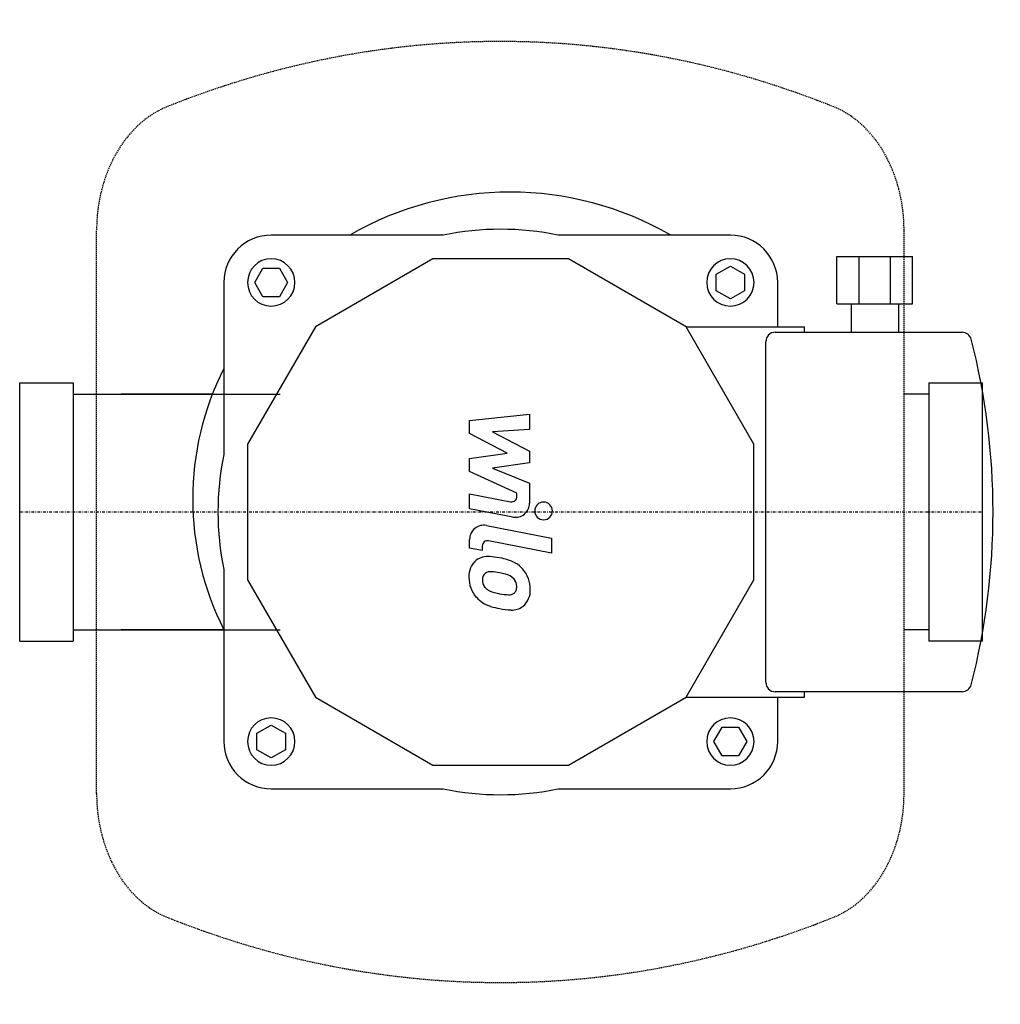
# Model space of a CAD drawing. Extents: x 0 to 183, y -92 to 92.
import ezdxf

# ---------------------------------------------------------------- set-up
doc = ezdxf.new("R2010")
doc.units = 0
doc.linetypes.add('DASHDOT', pattern=[1, 0.5, -0.25, 0, -0.25])
doc.linetypes.add('HIDDEN', pattern=[0.375, 0.25, -0.125])
doc.layers.get('0').update_dxf_attribs({"color": 124})
doc.layers.add('CP_AXIS', color=143, linetype='DASHDOT')
doc.layers.add('CP_DETAL', color=33, linetype='Continuous')

msp = doc.modelspace()

# ---------------------------------------------------------------- linework, layer by layer
for p, q in [((79.19, 51.78), (47.03, 51.78)), ((132.88, 51.78), (100.71, 51.78)), ((77.27, 47.35), (55.29, 34.66)), ((102.64, 47.35), (77.27, 47.35)), ((124.62, 34.66), (102.64, 47.35)), ((152.79, 38.94), (152.79, 47.79)), ((152.79, 47.79), (156.94, 47.79)), ((156.94, 38.94), (156.94, 47.79)), ((156.94, 47.79), (162.81, 47.79)), ((162.81, 38.94), (162.81, 47.79)), ((162.81, 47.79), (166.95, 47.79)), ((166.95, 38.94), (166.95, 47.79)), ((43.96, 42.93), (45.49, 45.58)), ((45.49, 45.58), (48.56, 45.58)), ((48.56, 45.58), (50.09, 42.93)), ((130.22, 44.46), (132.88, 45.99)), ((130.22, 41.39), (130.22, 44.46)), ((132.88, 45.99), (135.53, 44.46)), ((135.53, 44.46), (135.53, 41.39)), ((38.18, 42.93), (38.18, 10.76)), ((45.49, 40.27), (43.96, 42.93)), ((50.09, 42.93), (48.56, 40.27)), ((141.73, 34.66), (141.73, 42.93)), ((132.88, 39.86), (130.22, 41.39)), ((135.53, 41.39), (132.88, 39.86)), ((48.56, 40.27), (45.49, 40.27)), ((152.79, 38.94), (156.94, 38.94)), ((155.45, 38.94), (155.45, 33.63)), ((156.94, 38.94), (162.81, 38.94)), ((162.81, 38.94), (166.95, 38.94)), ((164.3, 38.94), (164.3, 33.63)), ((55.29, 34.66), (42.6, 12.69)), ((124.62, 34.66), (146.74, 34.66)), ((137.3, 12.69), (124.62, 34.66)), ((141.29, 33.63), (176.21, 33.63)), ((146.74, 33.63), (146.74, 34.66)), ((139.52, -31.86), (139.52, 31.86)), ((0, 24.15), (10, 24.15)), ((0, -24.15), (0, 24.15)), ((10, 24.15), (10, -24.15)), ((170, 24.15), (170, -24.15)), ((170, 24.15), (180, 24.15)), ((180, -24.15), (180, 24.15)), ((10, 22.02), (48.68, 22.02)), ((36.02, 22.02), (18.98, 22.02)), ((170, 22.02), (165.36, 22.02)), ((42.6, 12.69), (42.6, -12.69)), ((137.3, -12.69), (137.3, 12.69)), ((38.18, -10.76), (38.18, -42.93)), ((42.6, -12.69), (55.29, -34.66)), ((124.62, -34.66), (137.3, -12.69)), ((10, -22.02), (48.68, -22.02)), ((38.18, -22.02), (18.98, -22.02)), ((170, -22.02), (165.36, -22.02)), ((0, -24.15), (10, -24.15)), ((180, -24.15), (170, -24.15)), ((55.29, -34.66), (77.27, -47.35)), ((102.64, -47.35), (124.62, -34.66)), ((124.62, -34.66), (146.74, -34.66)), ((176.21, -33.63), (141.29, -33.63)), ((141.73, -42.93), (141.73, -34.66)), ((146.74, -34.66), (146.74, -33.63)), ((44.37, -41.39), (47.03, -39.86)), ((47.03, -39.86), (49.68, -41.39)), ((129.81, -42.93), (131.35, -40.27)), ((131.35, -40.27), (134.41, -40.27)), ((134.41, -40.27), (135.94, -42.93)), ((44.37, -44.46), (44.37, -41.39)), ((49.68, -41.39), (49.68, -44.46)), ((131.35, -45.58), (129.81, -42.93)), ((135.94, -42.93), (134.41, -45.58)), ((47.03, -45.99), (44.37, -44.46)), ((49.68, -44.46), (47.03, -45.99)), ((134.41, -45.58), (131.35, -45.58)), ((77.27, -47.35), (102.64, -47.35)), ((47.03, -51.78), (79.19, -51.78)), ((100.71, -51.78), (132.88, -51.78))]:
    msp.add_line(p, q)
for centre, major_axis, start_param, end_param in [((91.72, -0.13), (42.4, 42.4), 0.261256, 1.309541), ((47.03, 42.93), (-6.26, 6.26), -0.785398, 0.785398), ((89.95, 0), (37.39, 37.39), 0.580489, 0.990307), ((132.88, 42.93), (6.26, 6.26), 5.497787, 7.068583), ((47.03, 42.93), (-3.13, 3.13), 3.926991, 10.210176), ((132.88, 42.93), (-3.13, 3.13), 3.926991, 10.210176), ((141.29, 31.86), (1.25, 1.25), 0.785398, 2.356194), ((176.21, 31.86), (-1.25, 1.25), 4.178068, 5.497787), ((51.98, 0), (-91.94, 91.94), 3.675914, 4.178068), ((86.41, 2.41), (-38.23, 38.23), 0.316535, 1.254262), ((89.95, 0), (37.39, 37.39), 2.151285, 2.561104), ((141.29, -31.86), (-1.25, 1.25), 0.785398, 2.356194), ((176.21, -31.86), (1.25, 1.25), 3.926991, 5.24671), ((47.03, -42.93), (-3.13, 3.13), 3.926991, 10.210176), ((132.88, -42.93), (-3.13, 3.13), 3.926991, 10.210176), ((47.03, -42.93), (6.26, 6.26), 2.356194, 3.926991), ((132.88, -42.93), (-6.26, 6.26), 2.356194, 3.926991), ((89.95, 0), (37.39, 37.39), 3.722082, 4.1319)]:
    msp.add_ellipse(centre, major_axis=major_axis, ratio=1, start_param=start_param, end_param=end_param)
at = {"layer": 'CP_AXIS'}
msp.add_line((0, 0), (180, 0), dxfattribs=at)
at = {"layer": 'CP_DETAL', "linetype": 'HIDDEN'}
for p, q in [((14.38, -52.68), (14.38, 52.68)), ((165.36, -52.68), (165.36, 52.68))]:
    msp.add_line(p, q, dxfattribs=at)
at = {"layer": 'CP_DETAL'}
for p, q in [((84.13, 17.14), (95.33, 18.32)), ((84.13, 14.7), (84.13, 17.14)), ((95.33, 18.32), (95.33, 15.44)), ((95.33, 15.44), (88.41, 14.98)), ((88.41, 14.98), (95.33, 11.36)), ((91.16, 10.99), (84.13, 14.7)), ((95.33, 11.36), (95.33, 9.17)), ((84.13, 10.02), (91.16, 10.99)), ((84.13, 7.57), (84.13, 10.02)), ((92.97, 3.55), (84.13, 7.57)), ((95.33, 9.17), (88.41, 8.22)), ((88.41, 8.22), (95.33, 5.42)), ((95.33, 5.42), (95.34, 1.66)), ((84.12, 0.6), (84.12, 3.39)), ((84.12, 3.39), (91.79, 1.92)), ((92.97, 2.9), (92.97, 3.55)), ((92.19, -0.95), (84.12, 0.6)), ((87.29, -2.52), (99.44, -4.88)), ((84.13, -6.76), (84.13, -5.13)), ((99.44, -7.67), (87.68, -5.39)), ((99.44, -4.88), (99.44, -7.67)), ((86.5, -7.22), (84.13, -6.76)), ((86.5, -6.37), (86.5, -7.22))]:
    msp.add_line(p, q, dxfattribs=at)
at = {"layer": 'CP_DETAL', "linetype": 'HIDDEN'}
for centre, major_axis, start_param, end_param in [((89.87, -185.31), (0, 273.31), -0.300324, 0.300324), ((33.02, 52.68), (0, 24.17), 0.300324, 1.570796), ((146.72, 52.68), (0, 24.17), -1.570796, -0.300324), ((33.02, -52.68), (0, 24.17), 1.570796, 2.841269), ((146.72, -52.68), (0, 24.17), 3.441916, 4.712389), ((89.87, 185.31), (0, 273.31), 2.841269, 3.441916)]:
    msp.add_ellipse(centre, major_axis=major_axis, ratio=0.771329, start_param=start_param, end_param=end_param, dxfattribs=at)
at = {"layer": 'CP_DETAL'}
for centre, major_axis, start_param, end_param in [((91.98, 2.9), (0.704, 0.704), 3.737243, 5.498418), ((97.96, 0.19), (1.17, 1.17), 5.497787, 11.780972), ((92.69, 1.66), (-1.88, 1.88), 2.166761, 3.928905), ((86.79, -5.13), (1.88, 1.88), 0.593484, 2.356194), ((87.49, -6.37), (-0.704, 0.704), -0.977312, 0.785398), ((87.75, -11.93), (2.66, 2.66), 1.468129, 2.430215), ((87.46, -11.8), (-2.46, 2.46), -0.89984, -0.143288), ((87.05, -21.62), (-9.4, 9.4), -0.989021, -0.846033), ((88.22, -18.29), (-6.94, 6.94), -1.25469, -0.941183), ((90.12, -14.1), (-3.69, 3.69), 4.633738, 4.989281), ((89.9, -14.37), (-3.93, 3.93), 3.915274, 4.646038), ((89.71, -12.24), (-4.04, 4.04), 0.779705, 1.494682), ((87.92, -12.58), (-0.998, 0.998), -0.082833, 0.868052), ((91.45, -12.34), (-3.49, 3.49), 0.858432, 0.998854), ((88.03, -12.92), (-1.24, 1.24), -0.906442, -0.1628), ((87.71, -20.82), (6.83, 6.83), 0.573359, 0.730099), ((86.89, -26.34), (10.76, 10.76), 0.523781, 0.596668), ((90.23, -14.59), (2.13, 2.13), 6.236454, 6.868649), ((90.89, -13.9), (-1.45, 1.45), 3.904204, 4.635538), ((88.58, -12.77), (1.46, 1.46), 2.65704, 3.059183), ((88.92, -12.44), (1.79, 1.79), 3.074189, 3.487451), ((91.2, -7), (-5.96, 5.96), 1.94657, 2.182766), ((91.68, -14.2), (0.873, 0.873), 4.605782, 5.124683), ((91.07, -13.99), (1.33, 1.33), 5.137621, 5.520186), ((91.62, -14.69), (2.73, 2.73), 4.622723, 5.563896), ((89.57, -12.31), (-3.92, 3.92), 1.501023, 2.07796), ((91.71, -4.81), (7.54, 7.54), 3.741569, 3.900451), ((91.47, -13.81), (1.18, 1.18), 3.900383, 4.554141), ((92.84, -1.9), (-11.64, 11.64), 2.060594, 2.16701), ((92.13, -7.06), (-7.97, 7.97), 2.142995, 2.334529), ((92.05, -14.94), (2.4, 2.4), 3.878428, 4.571325)]:
    msp.add_ellipse(centre, major_axis=major_axis, ratio=1, start_param=start_param, end_param=end_param, dxfattribs=at)

doc.saveas('drawing.dxf')
